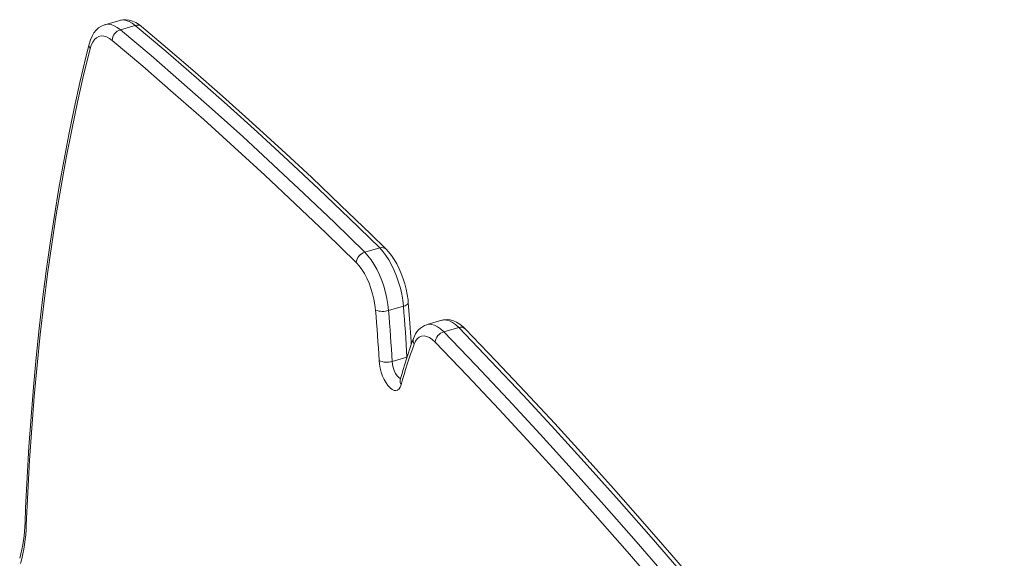
# Model space of a CAD drawing. Units: millimetres. Extents: x -2948 to 6316, y -3198 to 738.
# Drawn here: x -2194 to -1679, y -1509 to -1227 of the extents above; entities that cross this region are included whole.
import ezdxf

# ---------------------------------------------------------------- set-up
doc = ezdxf.new("R2010")
doc.units = ezdxf.units.MM

msp = doc.modelspace()

# ---------------------------------------------------------------- linework, layer by layer
at = {"color": 7, "linetype": 'Continuous', "lineweight": 15}
for p, q in [((-2142.07, -1227.57), (-2149.87, -1229.82)), ((-2133.99, -1230.2), (-2141.79, -1232.45)), ((-2006.13, -1346.71), (-2013.92, -1348.96)), ((-1993.71, -1377.21), (-2001.5, -1379.46)), ((-1973.61, -1384.57), (-1981.4, -1386.82)), ((-1964.83, -1388.35), (-1972.63, -1390.6)), ((-1991.87, -1403.83), (-1999.66, -1406.08))]:
    msp.add_line(p, q, dxfattribs=at)
at = {"color": 7, "linetype": 'Continuous', "lineweight": 15, "flags": 128}
for points in [[(-2149.85, -1229.84), (-2150.11, -1229.89), (-2151.72, -1230.57), (-2153.18, -1231.5), (-2154.47, -1232.68), (-2155.62, -1234.09), (-2156.62, -1235.76), (-2157.47, -1237.69), (-2158.16, -1239.94)], [(-2130.74, -1230.74), (-2131.73, -1229.96), (-2133.69, -1228.71), (-2135.45, -1227.91), (-2137.19, -1227.41), (-2138.9, -1227.19), (-2140.57, -1227.26), (-2142.05, -1227.58)], [(-2006.13, -1346.71), (-2022.09, -1331.15), (-2038.06, -1315.86), (-2054.04, -1300.87), (-2070.03, -1286.15), (-2086.01, -1271.73), (-2102.01, -1257.6), (-2118, -1243.75), (-2133.99, -1230.2)], [(-2002.79, -1347.32), (-2010.93, -1339.35), (-2026.41, -1324.39), (-2041.89, -1309.71), (-2057.39, -1295.29), (-2072.89, -1281.13), (-2088.39, -1267.25), (-2103.9, -1253.64), (-2119.41, -1240.31), (-2130.74, -1230.74)], [(-2146.08, -1238.07), (-2147.59, -1236.96), (-2149.07, -1236.19), (-2150.51, -1235.77), (-2151.88, -1235.7), (-2153.16, -1235.99), (-2154.33, -1236.62), (-2155.38, -1237.6), (-2156.29, -1238.9), (-2157.05, -1240.51), (-2157.65, -1242.41)], [(-2141.79, -1232.45), (-2125.79, -1246), (-2109.8, -1259.85), (-2093.81, -1273.98), (-2077.82, -1288.4), (-2061.83, -1303.12), (-2045.86, -1318.11), (-2029.88, -1333.4), (-2013.92, -1348.96)], [(-2158.16, -1239.94), (-2159.87, -1246.84), (-2163, -1260.12), (-2165.97, -1273.61), (-2168.79, -1287.31), (-2171.46, -1301.22), (-2173.98, -1315.34), (-2176.34, -1329.65), (-2178.55, -1344.16), (-2180.6, -1358.86), (-2182.5, -1373.75), (-2184.24, -1388.83), (-2185.82, -1404.08), (-2187.25, -1419.51), (-2188.51, -1435.11), (-2189.63, -1450.88), (-2190.58, -1466.81), (-2191.37, -1482.91), (-2191.69, -1490.3)], [(-2018.42, -1354.39), (-2034.36, -1338.84), (-2050.3, -1323.59), (-2066.26, -1308.61), (-2082.21, -1293.93), (-2098.18, -1279.53), (-2114.14, -1265.42), (-2130.11, -1251.6), (-2146.08, -1238.07)], [(-2157.65, -1242.41), (-2161.02, -1256.31), (-2164.24, -1270.46), (-2167.28, -1284.85), (-2170.15, -1299.47), (-2172.84, -1314.33), (-2175.37, -1329.41), (-2177.72, -1344.72), (-2179.9, -1360.25), (-2181.91, -1375.99), (-2183.74, -1391.94), (-2185.39, -1408.09), (-2186.87, -1424.44), (-2188.18, -1440.99), (-2189.3, -1457.73), (-2190.25, -1474.65), (-2191.02, -1491.75)], [(-2013.92, -1348.96), (-2012.28, -1350.75), (-2010.68, -1352.85), (-2009.14, -1355.24), (-2007.69, -1357.86), (-2006.34, -1360.69), (-2005.12, -1363.68), (-2004.05, -1366.79), (-2003.14, -1369.97), (-2002.41, -1373.18), (-2001.86, -1376.35), (-2001.5, -1379.46)], [(-1993.71, -1377.21), (-1994.06, -1374.1), (-1994.61, -1370.93), (-1995.35, -1367.72), (-1996.26, -1364.54), (-1997.33, -1361.43), (-1998.55, -1358.44), (-1999.89, -1355.61), (-2001.35, -1352.99), (-2002.89, -1350.6), (-2004.49, -1348.5), (-2006.13, -1346.71)], [(-1991.2, -1375.32), (-1991.34, -1373.87), (-1991.74, -1371.1), (-1992.3, -1368.31), (-1993, -1365.53), (-1993.85, -1362.79), (-1994.84, -1360.12), (-1995.94, -1357.55), (-1997.17, -1355.09), (-1998.51, -1352.78), (-1999.95, -1350.64), (-2001.51, -1348.68), (-2002.79, -1347.32)], [(-2008.3, -1379.23), (-2008.63, -1376.45), (-2009.15, -1373.59), (-2009.85, -1370.72), (-2010.71, -1367.89), (-2011.74, -1365.15), (-2012.89, -1362.54), (-2014.16, -1360.12), (-2015.53, -1357.93), (-2016.96, -1356), (-2018.42, -1354.39)], [(-2006.48, -1405.61), (-2006.66, -1402.34), (-2006.86, -1399.06), (-2007.07, -1395.78), (-2007.29, -1392.48), (-2007.53, -1389.18), (-2007.77, -1385.87), (-2008.03, -1382.56), (-2008.3, -1379.23)], [(-2001.5, -1379.46), (-2001.23, -1382.81), (-2000.97, -1386.16), (-2000.72, -1389.5), (-2000.48, -1392.83), (-2000.26, -1396.16), (-2000.05, -1399.48), (-1999.85, -1402.78), (-1999.66, -1406.08)], [(-1991.87, -1403.83), (-1992.05, -1400.53), (-1992.25, -1397.23), (-1992.47, -1393.91), (-1992.69, -1390.58), (-1992.93, -1387.25), (-1993.17, -1383.91), (-1993.44, -1380.56), (-1993.71, -1377.21)], [(-1989.63, -1397.22), (-1989.72, -1395.64), (-1990.53, -1383.77), (-1991.2, -1375.32)], [(-1961.48, -1388.97), (-1962.37, -1388.1), (-1964.18, -1386.62), (-1965.89, -1385.57), (-1967.58, -1384.82), (-1969.25, -1384.37), (-1970.9, -1384.21), (-1972.69, -1384.35), (-1973.58, -1384.6)], [(-1972.63, -1390.6), (-1955.79, -1408.14), (-1938.97, -1425.99), (-1922.17, -1444.15), (-1905.4, -1462.61), (-1888.66, -1481.37), (-1871.94, -1500.43), (-1855.25, -1519.78), (-1838.6, -1539.43), (-1821.98, -1559.37), (-1805.4, -1579.6), (-1788.85, -1600.12), (-1772.35, -1620.92), (-1755.89, -1642), (-1739.47, -1663.36), (-1723.11, -1684.99), (-1706.79, -1706.9), (-1690.52, -1729.08)], [(-1682.73, -1726.83), (-1698.99, -1704.65), (-1715.31, -1682.74), (-1731.68, -1661.11), (-1748.1, -1639.75), (-1764.56, -1618.67), (-1781.06, -1597.87), (-1797.6, -1577.35), (-1814.18, -1557.12), (-1830.8, -1537.18), (-1847.46, -1517.53), (-1864.14, -1498.18), (-1880.86, -1479.12), (-1897.61, -1460.36), (-1914.38, -1441.9), (-1931.18, -1423.74), (-1947.99, -1405.89), (-1964.83, -1388.35)], [(-1679.39, -1727.44), (-1687.21, -1716.72), (-1702.12, -1696.53), (-1717.07, -1676.57), (-1732.06, -1656.84), (-1747.1, -1637.34), (-1762.16, -1618.07), (-1777.27, -1599.03), (-1792.41, -1580.24), (-1807.58, -1561.68), (-1822.79, -1543.36), (-1838.02, -1525.29), (-1853.29, -1507.46), (-1868.58, -1489.88), (-1883.9, -1472.55), (-1899.24, -1455.46), (-1914.6, -1438.63), (-1929.98, -1422.06), (-1945.38, -1405.73), (-1961.48, -1388.97)], [(-1977.2, -1395.95), (-1978.67, -1394.6), (-1980.14, -1393.6), (-1981.58, -1392.97), (-1982.95, -1392.71), (-1984.24, -1392.84), (-1985.42, -1393.35), (-1986.47, -1394.24), (-1987.38, -1395.48), (-1988.12, -1397.05)], [(-1695.55, -1733.88), (-1711.79, -1711.74), (-1728.09, -1689.86), (-1744.43, -1668.26), (-1760.82, -1646.94), (-1777.25, -1625.89), (-1793.72, -1605.12), (-1810.24, -1584.64), (-1826.8, -1564.45), (-1843.39, -1544.54), (-1860.01, -1524.92), (-1876.67, -1505.6), (-1893.36, -1486.57), (-1910.08, -1467.84), (-1926.83, -1449.41), (-1943.59, -1431.29), (-1960.38, -1413.47), (-1977.2, -1395.95)], [(-1994.9, -1418.28), (-1995.36, -1419.55), (-1995.99, -1420.5), (-1996.77, -1421.11), (-1997.66, -1421.36), (-1998.64, -1421.24), (-1999.69, -1420.75), (-2000.76, -1419.92), (-2001.82, -1418.76), (-2002.84, -1417.31), (-2003.78, -1415.62), (-2004.63, -1413.74), (-2005.34, -1411.74), (-2005.89, -1409.67), (-2006.28, -1407.61), (-2006.48, -1405.61)], [(-1995.39, -1415.73), (-1995.47, -1415.96), (-1995.51, -1416.08)]]:
    msp.add_lwpolyline(points, dxfattribs=at)
at = {"color": 8, "linetype": 'Continuous', "lineweight": 15, "flags": 128}
for points in [[(-2149.86, -1229.82), (-2149.6, -1229.75), (-2148.16, -1229.59), (-2146.64, -1229.79), (-2145.06, -1230.34), (-2143.43, -1231.23), (-2141.79, -1232.45)], [(-2133.99, -1230.2), (-2135.64, -1228.98), (-2137.26, -1228.09), (-2138.84, -1227.54), (-2140.36, -1227.34), (-2141.8, -1227.5), (-2142.07, -1227.57)], [(-1993.71, -1377.21), (-1992.91, -1376.94), (-1992.24, -1376.62), (-1991.72, -1376.26), (-1991.37, -1375.89), (-1991.21, -1375.51), (-1991.2, -1375.32)], [(-1964.83, -1388.35), (-1966.46, -1386.84), (-1968.09, -1385.67), (-1969.69, -1384.87), (-1971.23, -1384.44), (-1972.7, -1384.39), (-1973.61, -1384.57)], [(-1981.41, -1386.82), (-1980.5, -1386.64), (-1979.03, -1386.69), (-1977.48, -1387.12), (-1975.88, -1387.92), (-1974.26, -1389.09), (-1972.63, -1390.6)], [(-1999.66, -1406.08), (-1999.47, -1407.68), (-1999.09, -1409.33), (-1998.54, -1410.93), (-1997.85, -1412.39), (-1997.05, -1413.61), (-1996.21, -1414.53), (-1995.36, -1415.1), (-1995.18, -1415.17)]]:
    msp.add_lwpolyline(points, dxfattribs=at)
at = {"color": 8, "linetype": 'Continuous', "lineweight": 15}
for centre, radius, start, end in [((-2132.85, -1233.43), 3.42, 51.9696, 109.4635), ((-2155.2, -1240.6), 3.04, 167.3196, 216.3923), ((-2004.97, -1349.79), 3.29, 48.6891, 110.6528), ((-1963.68, -1391.45), 3.31, 48.496, 110.4243), ((-1985.16, -1395.18), 3.5, 160.9382, 212.2742), ((-1992.37, -1416.46), 3.11, 166.4112, 215.7174), ((-2189.76, -1490.29), 1.93, 180.3221, 229.0993)]:
    msp.add_arc(centre, radius, start, end, dxfattribs=at)
at = {"color": 7, "linetype": 'Continuous', "lineweight": 15}
for centre, radius, start, end in [((-2139.97, -1238.29), 6.12, 107.3271, 177.9073), ((-2012.09, -1355.06), 6.37, 106.7018, 173.9122), ((-2004.59, -1369.95), 10, 248.2123, 288.0017), ((-1977.84, -1397.43), 11.15, 108.6799, 162.3381), ((-1970.79, -1396.79), 6.46, 106.4983, 172.5492), ((-1769.98, -1475.78), 233.27, 159.4895, 165.0844), ((-1773.86, -1477.17), 228.74, 159.4977, 165.0811), ((-2002.48, -1397.37), 9.16, 244.1168, 287.9238), ((-2271.33, -1488.13), 79.67, 344.6796, 358.4412), ((-2275.26, -1489.44), 84.27, 344.5892, 358.431)]:
    msp.add_arc(centre, radius, start, end, dxfattribs=at)

doc.saveas('drawing.dxf')
